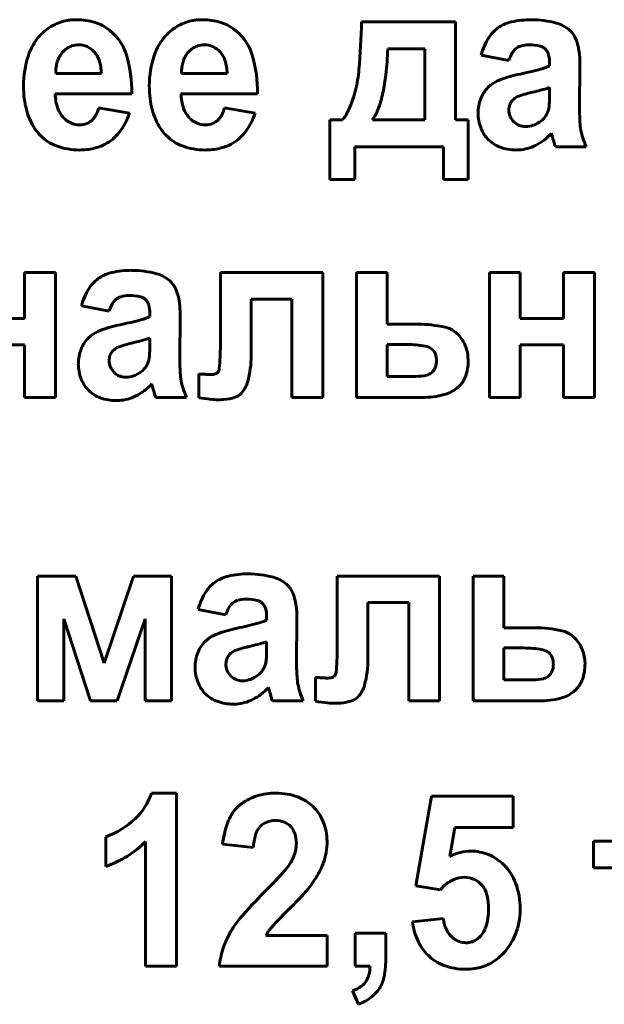
# Model space of a CAD drawing. Units: millimetres. Extents: x -546 to 7999, y -3657 to 2440.
# Drawn here: x 7123 to 7135, y 2246 to 2266 of the extents above; entities that cross this region are included whole.
import ezdxf

# ---------------------------------------------------------------- set-up
doc = ezdxf.new("R2010")
doc.units = ezdxf.units.MM
doc.linetypes.add('K5LT_BASIC', pattern=[0])

msp = doc.modelspace()

# ---------------------------------------------------------------- linework, layer by layer
at = {"color": 5, "linetype": 'K5LT_BASIC', "lineweight": 60, "true_color": 0x0000ff}
for p, q in [((7132.053, 2265.736), (7130.196, 2265.736)), ((7132.053, 2263.804), (7132.053, 2265.736)), ((7125.311, 2265.496), (7125.217, 2265.579)), ((7127.793, 2265.496), (7127.698, 2265.579)), ((7124.359, 2265.199), (7124.289, 2265.131)), ((7126.841, 2265.199), (7126.771, 2265.131)), ((7131.448, 2265.204), (7130.714, 2265.204)), ((7131.446, 2263.804), (7131.448, 2265.204)), ((7133.821, 2265.204), (7133.84, 2265.184)), ((7132.559, 2265.08), (7133.104, 2264.974)), ((7133.908, 2264.933), (7133.908, 2264.867)), ((7134.497, 2264.078), (7134.506, 2264.836)), ((7124.163, 2264.717), (7125.063, 2264.717)), ((7126.645, 2264.717), (7127.545, 2264.717)), ((7132.748, 2264.493), (7132.689, 2264.44)), ((7133.643, 2264.366), (7133.545, 2264.343)), ((7133.908, 2264.313), (7133.908, 2264.442)), ((7124.152, 2264.318), (7125.661, 2264.318)), ((7126.634, 2264.318), (7128.143, 2264.318)), ((7125.617, 2263.937), (7125.009, 2264.043)), ((7128.099, 2263.937), (7127.491, 2264.043)), ((7133.113, 2264.077), (7133.104, 2264.004)), ((7129.821, 2263.804), (7129.571, 2263.804)), ((7129.571, 2263.804), (7129.571, 2262.625)), ((7130.41, 2263.804), (7131.446, 2263.804)), ((7132.303, 2263.804), (7132.053, 2263.804)), ((7132.303, 2262.625), (7132.303, 2263.804)), ((7133.946, 2263.538), (7133.946, 2263.537)), ((7133.946, 2263.537), (7133.947, 2263.534)), ((7133.947, 2263.534), (7133.948, 2263.53)), ((7133.948, 2263.53), (7133.95, 2263.524)), ((7133.95, 2263.524), (7133.952, 2263.516)), ((7133.952, 2263.516), (7133.955, 2263.505)), ((7133.955, 2263.505), (7133.959, 2263.491)), ((7133.959, 2263.491), (7133.964, 2263.473)), ((7133.964, 2263.473), (7133.967, 2263.462)), ((7130.062, 2263.272), (7131.812, 2263.272)), ((7130.062, 2262.625), (7130.062, 2263.272)), ((7131.812, 2263.272), (7131.812, 2262.625)), ((7133.247, 2263.21), (7133.307, 2263.212)), ((7134.024, 2263.272), (7134.631, 2263.272)), ((7129.571, 2262.625), (7130.062, 2262.625)), ((7131.812, 2262.625), (7132.303, 2262.625)), ((7124.155, 2260.79), (7123.548, 2260.79)), ((7123.548, 2260.79), (7123.548, 2259.886)), ((7124.155, 2258.326), (7124.155, 2260.79)), ((7127.412, 2260.79), (7127.412, 2259.354)), ((7129.43, 2260.79), (7127.412, 2260.79)), ((7129.43, 2258.326), (7129.43, 2260.79)), ((7130.703, 2260.79), (7130.096, 2260.79)), ((7130.096, 2260.79), (7130.096, 2258.326)), ((7130.703, 2259.771), (7130.703, 2260.79)), ((7133.327, 2260.79), (7132.719, 2260.79)), ((7132.719, 2260.79), (7132.719, 2258.326)), ((7133.327, 2259.886), (7133.327, 2260.79)), ((7134.791, 2260.79), (7134.184, 2260.79)), ((7134.184, 2260.79), (7134.184, 2259.886)), ((7134.791, 2258.326), (7134.791, 2260.79)), ((7124.671, 2260.134), (7125.216, 2260.028)), ((7125.932, 2260.259), (7125.952, 2260.238)), ((7128.019, 2259.156), (7128.019, 2260.267)), ((7128.019, 2260.267), (7128.823, 2260.267)), ((7128.823, 2260.267), (7128.823, 2258.326)), ((7123.548, 2259.886), (7122.691, 2259.886)), ((7126.019, 2259.987), (7126.019, 2259.921)), ((7126.609, 2259.132), (7126.618, 2259.89)), ((7134.184, 2259.886), (7133.327, 2259.886)), ((7131.309, 2259.771), (7130.703, 2259.771)), ((7124.86, 2259.548), (7124.8, 2259.494)), ((7122.691, 2259.363), (7123.548, 2259.363)), ((7123.548, 2259.363), (7123.548, 2258.326)), ((7125.754, 2259.421), (7125.657, 2259.397)), ((7126.019, 2259.367), (7126.019, 2259.496)), ((7130.703, 2259.372), (7130.703, 2258.743)), ((7131.096, 2259.372), (7130.703, 2259.372)), ((7133.327, 2258.326), (7133.327, 2259.363)), ((7133.327, 2259.363), (7134.184, 2259.363)), ((7134.184, 2259.363), (7134.184, 2258.326)), ((7125.225, 2259.131), (7125.216, 2259.058)), ((7131.608, 2259.261), (7131.585, 2259.281)), ((7132.302, 2259.045), (7132.297, 2259.14)), ((7126.984, 2258.79), (7126.983, 2258.79)), ((7126.983, 2258.79), (7126.983, 2258.322)), ((7126.986, 2258.789), (7126.984, 2258.79)), ((7126.989, 2258.789), (7126.986, 2258.789)), ((7126.993, 2258.789), (7126.989, 2258.789)), ((7126.998, 2258.789), (7126.993, 2258.789)), ((7127.005, 2258.789), (7126.998, 2258.789)), ((7127.014, 2258.789), (7127.005, 2258.789)), ((7127.024, 2258.788), (7127.014, 2258.789)), ((7127.038, 2258.787), (7127.024, 2258.788)), ((7127.056, 2258.786), (7127.038, 2258.787)), ((7127.075, 2258.785), (7127.056, 2258.786)), ((7127.085, 2258.785), (7127.075, 2258.785)), ((7127.362, 2258.826), (7127.352, 2258.815)), ((7130.703, 2258.743), (7131.265, 2258.743)), ((7131.58, 2258.812), (7131.595, 2258.827)), ((7126.057, 2258.592), (7126.057, 2258.591)), ((7126.057, 2258.591), (7126.058, 2258.588)), ((7126.058, 2258.588), (7126.06, 2258.584)), ((7126.06, 2258.584), (7126.061, 2258.578)), ((7126.061, 2258.578), (7126.064, 2258.57)), ((7126.064, 2258.57), (7126.067, 2258.559)), ((7126.067, 2258.559), (7126.07, 2258.545)), ((7126.07, 2258.545), (7126.075, 2258.527)), ((7126.075, 2258.527), (7126.078, 2258.516)), ((7132.073, 2258.505), (7132.13, 2258.556)), ((7123.548, 2258.326), (7124.155, 2258.326)), ((7125.358, 2258.264), (7125.418, 2258.266)), ((7126.136, 2258.326), (7126.743, 2258.326)), ((7128.823, 2258.326), (7129.43, 2258.326)), ((7130.096, 2258.326), (7131.394, 2258.326)), ((7132.719, 2258.326), (7133.327, 2258.326)), ((7134.184, 2258.326), (7134.791, 2258.326)), ((7123.803, 2254.801), (7123.803, 2252.337)), ((7124.561, 2254.801), (7123.803, 2254.801)), ((7125.12, 2253.084), (7124.561, 2254.801)), ((7125.696, 2254.801), (7125.12, 2253.084)), ((7126.447, 2254.801), (7125.696, 2254.801)), ((7126.447, 2252.337), (7126.447, 2254.801)), ((7129.716, 2254.801), (7129.716, 2253.365)), ((7131.735, 2254.801), (7129.716, 2254.801)), ((7131.735, 2252.337), (7131.735, 2254.801)), ((7133.008, 2254.801), (7132.401, 2254.801)), ((7132.401, 2254.801), (7132.401, 2252.337)), ((7133.008, 2253.782), (7133.008, 2254.801)), ((7128.237, 2254.27), (7128.256, 2254.249)), ((7130.323, 2254.278), (7131.127, 2254.278)), ((7130.323, 2253.167), (7130.323, 2254.278)), ((7131.127, 2254.278), (7131.127, 2252.337)), ((7126.975, 2254.145), (7127.52, 2254.039)), ((7124.321, 2253.959), (7124.85, 2252.337)), ((7124.321, 2252.337), (7124.321, 2253.959)), ((7125.375, 2252.337), (7125.929, 2253.959)), ((7125.929, 2253.959), (7125.929, 2252.337)), ((7128.324, 2253.998), (7128.324, 2253.933)), ((7128.913, 2253.143), (7128.922, 2253.901)), ((7133.614, 2253.782), (7133.008, 2253.782)), ((7127.164, 2253.559), (7127.105, 2253.505)), ((7128.324, 2253.379), (7128.324, 2253.507)), ((7128.059, 2253.432), (7127.961, 2253.408)), ((7133.4, 2253.383), (7133.008, 2253.383)), ((7133.008, 2253.383), (7133.008, 2252.754)), ((7133.912, 2253.272), (7133.89, 2253.292)), ((7127.529, 2253.142), (7127.52, 2253.069)), ((7134.607, 2253.056), (7134.602, 2253.152)), ((7129.288, 2252.801), (7129.287, 2252.801)), ((7129.287, 2252.801), (7129.287, 2252.333)), ((7129.291, 2252.801), (7129.288, 2252.801)), ((7129.294, 2252.801), (7129.291, 2252.801)), ((7129.298, 2252.8), (7129.294, 2252.801)), ((7129.303, 2252.8), (7129.298, 2252.8)), ((7129.31, 2252.8), (7129.303, 2252.8)), ((7129.318, 2252.8), (7129.31, 2252.8)), ((7129.329, 2252.799), (7129.318, 2252.8)), ((7129.343, 2252.799), (7129.329, 2252.799)), ((7129.361, 2252.798), (7129.343, 2252.799)), ((7129.38, 2252.797), (7129.361, 2252.798)), ((7129.389, 2252.796), (7129.38, 2252.797)), ((7129.667, 2252.837), (7129.657, 2252.826)), ((7133.008, 2252.754), (7133.57, 2252.754)), ((7133.884, 2252.823), (7133.9, 2252.838)), ((7128.362, 2252.603), (7128.362, 2252.602)), ((7128.362, 2252.602), (7128.363, 2252.599)), ((7128.363, 2252.599), (7128.364, 2252.595)), ((7128.364, 2252.595), (7128.366, 2252.589)), ((7128.366, 2252.589), (7128.368, 2252.581)), ((7128.368, 2252.581), (7128.371, 2252.571)), ((7128.371, 2252.571), (7128.375, 2252.557)), ((7128.375, 2252.557), (7128.38, 2252.538)), ((7128.38, 2252.538), (7128.383, 2252.527)), ((7134.377, 2252.516), (7134.434, 2252.567)), ((7123.803, 2252.337), (7124.321, 2252.337)), ((7124.85, 2252.337), (7125.375, 2252.337)), ((7125.929, 2252.337), (7126.447, 2252.337)), ((7128.44, 2252.337), (7129.047, 2252.337)), ((7131.127, 2252.337), (7131.735, 2252.337)), ((7132.401, 2252.337), (7133.698, 2252.337)), ((7127.663, 2252.275), (7127.723, 2252.277)), ((7126.544, 2250.518), (7126.05, 2250.518)), ((7126.544, 2247.106), (7126.544, 2250.518)), ((7131.578, 2250.456), (7131.266, 2248.689)), ((7133.186, 2250.456), (7131.578, 2250.456)), ((7133.186, 2249.844), (7133.186, 2250.456)), ((7127.836, 2250.316), (7127.76, 2250.254)), ((7128.174, 2249.833), (7128.204, 2249.867)), ((7131.936, 2249.27), (7132.037, 2249.844)), ((7132.037, 2249.844), (7133.186, 2249.844)), ((7125.15, 2249.658), (7125.15, 2249.073)), ((7125.936, 2249.562), (7125.936, 2247.106)), ((7127.454, 2249.511), (7128.061, 2249.446)), ((7136.846, 2249.57), (7134.774, 2249.57)), ((7134.774, 2249.57), (7134.774, 2249.047)), ((7134.774, 2249.047), (7135.506, 2249.047)), ((7131.266, 2248.689), (7131.754, 2248.612)), ((7131.754, 2248.612), (7131.817, 2248.681)), ((7128.798, 2248.265), (7128.832, 2248.298)), ((7131.81, 2248.045), (7131.203, 2247.978)), ((7129.517, 2247.708), (7128.308, 2247.708)), ((7129.517, 2247.106), (7129.517, 2247.708)), ((7130.677, 2247.753), (7130.069, 2247.753)), ((7130.069, 2247.753), (7130.069, 2247.106)), ((7130.677, 2247.29), (7130.677, 2247.753)), ((7132.531, 2247.685), (7132.489, 2247.648)), ((7125.936, 2247.106), (7126.544, 2247.106)), ((7127.391, 2247.106), (7129.517, 2247.106)), ((7130.069, 2247.106), (7130.364, 2247.106)), ((7130.016, 2246.618), (7130.136, 2246.352))]:
    msp.add_line(p, q, dxfattribs=at)
for centre, radius, start, end in [((7124.546, 2264.867), 0.911, 99.6453, 119.0604), ((7124.564, 2264.762), 1.018, 94.6776, 99.6453), ((7124.575, 2264.632), 1.148, 90, 94.6776), ((7124.575, 2264.567), 1.213, 72.629, 90), ((7124.669, 2264.868), 0.898, 52.4159, 72.629), ((7127.028, 2264.867), 0.911, 99.6453, 119.0604), ((7127.046, 2264.762), 1.018, 94.6776, 99.6453), ((7127.057, 2264.632), 1.148, 90, 94.6776), ((7127.057, 2264.567), 1.213, 72.629, 90), ((7127.15, 2264.868), 0.898, 52.4159, 72.629), ((7116.199, 2266.018), 14, 354.9811, 358.847), ((7133.32, 2265.009), 0.746, 102.7579, 122.4868), ((7133.547, 2264.007), 1.773, 90, 102.7579), ((7133.547, 2263.897), 1.883, 74.7853, 90), ((7133.869, 2265.083), 0.654, 48.8184, 74.7853), ((7124.594, 2264.781), 1.01, 119.0604, 137.4926), ((7127.076, 2264.781), 1.01, 119.0604, 137.4926), ((7133.282, 2265.069), 0.675, 122.4868, 147.1713), ((7133.997, 2265.229), 0.46, 22.558, 48.8184), ((7124.636, 2264.742), 1.067, 137.4926, 161.8889), ((7124.616, 2264.803), 0.982, 16.5417, 44.8867), ((7127.118, 2264.742), 1.067, 137.4926, 161.8889), ((7127.098, 2264.803), 0.982, 16.5417, 44.8867), ((7133.735, 2264.776), 1.215, 147.1713, 165.5145), ((7133.481, 2265.015), 1.019, 4.9955, 22.558), ((7124.598, 2264.892), 0.389, 108.3888, 127.9981), ((7124.615, 2264.842), 0.442, 90, 108.3888), ((7124.615, 2264.883), 0.401, 65.7176, 90), ((7124.6, 2264.85), 0.437, 42.4769, 65.7176), ((7124.595, 2264.845), 0.445, 18.1306, 42.4769), ((7127.08, 2264.892), 0.389, 108.3888, 127.9981), ((7127.097, 2264.842), 0.442, 90, 108.3888), ((7127.097, 2264.883), 0.401, 65.7176, 90), ((7127.082, 2264.85), 0.437, 42.4769, 65.7176), ((7127.077, 2264.845), 0.445, 18.1306, 42.4769), ((7123.707, 2265.456), 7.011, 353.7601, 357.9421), ((7133.445, 2264.966), 0.316, 131.1901, 150.1555), ((7133.415, 2265.001), 0.27, 106.8008, 131.1901), ((7133.5, 2264.719), 0.565, 90, 106.8008), ((7133.5, 2264.348), 0.936, 76.1181, 90), ((7133.671, 2265.042), 0.221, 47.3034, 76.1181), ((7133.654, 2265.031), 0.241, 15.0771, 39.3463), ((7125.449, 2264.476), 1.922, 161.8889, 180), ((7124.81, 2264.763), 0.645, 163.0434, 172.5972), ((7124.721, 2264.79), 0.552, 151.9394, 163.0434), ((7124.647, 2264.83), 0.467, 139.8686, 151.9394), ((7124.138, 2264.695), 0.925, 1.3229, 18.1306), ((7123.131, 2264.362), 2.531, 358.999, 16.5417), ((7127.931, 2264.476), 1.922, 161.8889, 180), ((7127.292, 2264.763), 0.645, 163.0434, 172.5972), ((7127.203, 2264.79), 0.552, 151.9394, 163.0434), ((7127.128, 2264.83), 0.467, 139.8686, 151.9394), ((7126.62, 2264.695), 0.925, 1.3229, 18.1306), ((7125.613, 2264.362), 2.531, 358.999, 16.5417), ((7133.852, 2264.733), 0.785, 150.1555, 162.1593), ((7133.289, 2264.933), 0.619, 0, 15.0771), ((7132.108, 2264.895), 2.398, 2.1887, 4.9955), ((7130.564, 2264.836), 3.943, 0, 2.1887), ((7125.107, 2264.725), 0.944, 172.5972, 180.4882), ((7127.589, 2264.725), 0.944, 172.5972, 180.4882), ((7127.565, 2265.019), 2.59, 345.9856, 354.9811), ((7132.039, 2271.036), 6.457, 281.484, 285.287), ((7133.449, 2265.875), 1.107, 285.287, 294.48), ((7127.282, 2265.065), 3.415, 347.7663, 353.7601), ((7133.162, 2263.964), 0.672, 110.4185, 127.9882), ((7133.876, 2262.047), 2.717, 101.7054, 110.4185), ((7125.658, 2264.476), 2.131, 180, 186.8429), ((7128.14, 2264.476), 2.131, 180, 186.8429), ((7127.726, 2264.979), 2.424, 336.4042, 345.9856), ((7133.137, 2264), 0.628, 135.507, 159.1819), ((7132.479, 2269.111), 4.885, 283.7844, 285.8889), ((7133.431, 2265.765), 1.407, 285.8889, 289.8108), ((7125.093, 2264.409), 1.562, 186.8429, 194.8372), ((7125.109, 2264.338), 0.957, 181.2422, 198.822), ((7127.575, 2264.409), 1.562, 186.8429, 194.8372), ((7127.591, 2264.338), 0.957, 181.2422, 198.822), ((7128.426, 2264.817), 2.245, 338.7299, 347.7663), ((7133.306, 2263.936), 0.809, 159.1819, 180), ((7133.424, 2263.966), 0.333, 127.4847, 145.0451), ((7133.407, 2263.973), 0.318, 109.128, 125.8338), ((7134.08, 2262.033), 2.371, 103.0273, 109.128), ((7132.119, 2264.251), 1.788, 355.7606, 358.2844), ((7130.038, 2264.313), 3.87, 358.2844, 0), ((7124.909, 2264.36), 1.372, 194.8372, 203.9106), ((7124.684, 2264.194), 0.508, 198.822, 223.037), ((7124.271, 2264.244), 0.766, 332.5651, 344.7642), ((7127.391, 2264.36), 1.372, 194.8372, 203.9106), ((7127.166, 2264.194), 0.508, 198.822, 223.037), ((7126.753, 2264.244), 0.766, 332.5651, 344.7642), ((7129.158, 2264.354), 0.861, 320.2937, 336.4042), ((7129.662, 2264.336), 0.918, 324.5812, 338.7299), ((7133.444, 2264.004), 0.34, 180, 202.4673), ((7133.357, 2264.013), 0.252, 145.0451, 165.2562), ((7133.509, 2264.1), 0.389, 326.3512, 344.9721), ((7133.569, 2264.088), 0.328, 344.2341, 351.704), ((7132.795, 2264.201), 1.11, 351.704, 355.7606), ((7139.951, 2264.078), 5.453, 180, 183.3905), ((7124.719, 2264.276), 1.164, 203.9106, 213.7645), ((7124.639, 2264.152), 0.447, 223.037, 246.3541), ((7124.666, 2264.023), 0.311, 290.9388, 314.6918), ((7124.632, 2264.056), 0.358, 314.6918, 332.5651), ((7124.426, 2264.324), 1.252, 322.0824, 341.989), ((7127.201, 2264.276), 1.164, 203.9106, 213.7645), ((7127.121, 2264.152), 0.447, 223.037, 246.3541), ((7127.147, 2264.023), 0.311, 290.9388, 314.6918), ((7127.114, 2264.056), 0.358, 314.6918, 332.5651), ((7126.908, 2264.324), 1.252, 322.0824, 341.989), ((7133.307, 2263.936), 0.81, 180, 201.7605), ((7133.446, 2264.004), 0.342, 202.4673, 224.8525), ((7133.383, 2264.244), 0.583, 290.4706, 308.1078), ((7133.467, 2264.128), 0.44, 308.8513, 326.3512), ((7124.589, 2264.198), 1.013, 214.1743, 219.5546), ((7124.634, 2264.141), 0.435, 246.3541, 270), ((7124.634, 2264.105), 0.399, 270, 290.9388), ((7127.071, 2264.198), 1.013, 214.1743, 219.5546), ((7127.116, 2264.141), 0.435, 246.3541, 270), ((7127.116, 2264.105), 0.399, 270, 290.9388), ((7133.177, 2263.884), 0.671, 201.7605, 225.7041), ((7133.418, 2263.976), 0.302, 224.8525, 248.2507), ((7133.435, 2264.019), 0.349, 248.2507, 270), ((7133.435, 2264.105), 0.434, 270, 290.4706), ((7135.773, 2263.83), 1.268, 183.3905, 190.4249), ((7135.713, 2263.819), 1.207, 190.4249, 197.8018), ((7124.518, 2264.139), 0.92, 219.5546, 225.2011), ((7124.473, 2264.093), 0.856, 225.2011, 250.01), ((7124.741, 2264.079), 0.853, 297.9138, 322.0824), ((7126.999, 2264.139), 0.92, 219.5546, 225.2011), ((7126.955, 2264.093), 0.856, 225.2011, 250.01), ((7127.222, 2264.079), 0.853, 297.9138, 322.0824), ((7133.141, 2263.847), 0.618, 225.7041, 250.1304), ((7133.116, 2264.312), 1.135, 297.0479, 316.9941), ((7138.293, 2264.63), 4.482, 195.1027, 196.7727), ((7136.302, 2264.009), 1.826, 197.8018, 203.7985), ((7124.628, 2264.521), 1.312, 250.01, 270), ((7124.628, 2264.517), 1.308, 270, 282.6664), ((7124.717, 2264.124), 0.904, 282.6664, 297.9138), ((7127.11, 2264.521), 1.312, 250.01, 270), ((7127.11, 2264.517), 1.308, 270, 282.6664), ((7127.199, 2264.124), 0.904, 282.6664, 297.9138), ((7133.247, 2264.139), 0.93, 250.1304, 270), ((7133.253, 2264.043), 0.833, 273.7265, 297.0479), ((7135.171, 2263.689), 1.221, 196.7727, 199.9726), ((7125.394, 2260.123), 0.675, 122.4868, 147.1713), ((7125.431, 2260.063), 0.746, 102.7579, 122.4868), ((7125.658, 2259.062), 1.773, 90, 102.7579), ((7125.658, 2258.951), 1.883, 74.7853, 90), ((7125.981, 2260.137), 0.654, 48.8184, 74.7853), ((7125.847, 2259.83), 1.215, 147.1713, 165.5145), ((7126.108, 2260.283), 0.46, 22.558, 48.8184), ((7125.526, 2260.055), 0.27, 106.8008, 131.1901), ((7125.611, 2259.773), 0.565, 90, 106.8008), ((7125.611, 2259.402), 0.936, 76.1181, 90), ((7125.783, 2260.096), 0.221, 47.3034, 76.1181), ((7125.592, 2260.069), 1.019, 4.9955, 22.558), ((7125.963, 2259.787), 0.785, 150.1555, 162.1593), ((7125.556, 2260.021), 0.316, 131.1901, 150.1555), ((7125.765, 2260.085), 0.241, 15.0771, 39.3463), ((7125.401, 2259.987), 0.619, 0, 15.0771), ((7124.219, 2259.949), 2.398, 2.1887, 4.9955), ((7125.561, 2260.929), 1.107, 285.287, 294.48), ((7122.675, 2259.89), 3.943, 0, 2.1887), ((7125.987, 2257.101), 2.717, 101.7054, 110.4185), ((7124.15, 2266.09), 6.457, 281.484, 285.287), ((7131.309, 2257.291), 2.48, 77.5352, 90), ((7131.738, 2259.23), 0.494, 49.3696, 77.5352), ((7125.274, 2259.018), 0.672, 110.4185, 127.9882), ((7131.628, 2259.101), 0.664, 27.0685, 49.3696), ((7125.248, 2259.054), 0.628, 135.507, 159.1819), ((7125.519, 2259.027), 0.318, 109.128, 125.8338), ((7126.191, 2257.087), 2.371, 103.0273, 109.128), ((7124.59, 2264.165), 4.885, 283.7844, 285.8889), ((7125.543, 2260.82), 1.407, 285.8889, 289.8108), ((7122.15, 2259.367), 3.87, 358.2844, 0), ((7122.46, 2259.354), 4.951, 354.6741, 0), ((7131.096, 2257.388), 1.984, 79.4889, 90), ((7131.404, 2259.05), 0.294, 51.948, 79.4889), ((7131.543, 2259.058), 0.759, 6.2323, 27.0685), ((7125.418, 2258.99), 0.809, 159.1819, 180), ((7125.469, 2259.067), 0.252, 145.0451, 165.2562), ((7125.535, 2259.02), 0.333, 127.4847, 145.0451), ((7124.907, 2259.255), 1.11, 351.704, 355.7606), ((7124.23, 2259.305), 1.788, 355.7606, 358.2844), ((7132.062, 2259.132), 5.453, 180, 183.3905), ((7126.011, 2259.156), 2.008, 345.0747, 0), ((7131.454, 2259.113), 0.213, 18.7987, 44.1419), ((7131.292, 2259.057), 0.385, 0, 18.7987), ((7125.418, 2258.99), 0.81, 180, 201.7605), ((7125.555, 2259.058), 0.34, 180, 202.4673), ((7125.558, 2259.059), 0.342, 202.4673, 224.8525), ((7125.578, 2259.182), 0.44, 308.8513, 326.3512), ((7125.621, 2259.154), 0.389, 326.3512, 344.9721), ((7125.681, 2259.142), 0.328, 344.2341, 351.704), ((7131.395, 2259.015), 0.274, 316.8212, 340.4875), ((7131.275, 2259.057), 0.402, 340.4875, 0), ((7131.424, 2259.045), 0.878, 340.5964, 0), ((7125.529, 2259.03), 0.302, 224.8525, 248.2507), ((7125.547, 2259.074), 0.349, 248.2507, 270), ((7125.547, 2259.159), 0.434, 270, 290.4706), ((7125.494, 2259.298), 0.583, 290.4706, 308.1078), ((7127.884, 2258.885), 1.268, 183.3905, 190.4249), ((7127.356, 2262.517), 3.742, 265.8444, 267.307), ((7127.232, 2259.882), 1.104, 267.307, 270), ((7127.232, 2259.036), 0.257, 270, 287.0913), ((7127.274, 2258.9), 0.115, 287.0913, 312.729), ((7127.265, 2258.906), 0.126, 320.8266, 354.6741), ((7131.265, 2259.756), 1.014, 270, 282.5148), ((7131.435, 2258.991), 0.229, 282.5148, 309.0082), ((7131.743, 2258.933), 0.54, 315.7804, 340.5964), ((7125.289, 2258.938), 0.671, 201.7605, 225.7041), ((7125.227, 2259.366), 1.135, 297.0479, 316.9941), ((7127.824, 2258.874), 1.207, 190.4249, 197.8018), ((7127.439, 2258.775), 0.531, 315.8, 345.0747), ((7125.252, 2258.901), 0.618, 225.7041, 250.1304), ((7125.364, 2259.097), 0.833, 273.7265, 297.0479), ((7130.405, 2259.684), 4.482, 195.1027, 196.7727), ((7127.283, 2258.743), 1.221, 196.7727, 199.9726), ((7128.414, 2259.063), 1.826, 197.8018, 203.7985), ((7127.6, 2258.618), 0.306, 289.5322, 315.8), ((7131.394, 2260.026), 1.7, 270, 284.7396), ((7131.654, 2259.037), 0.677, 284.7396, 308.1955), ((7125.358, 2259.194), 0.93, 250.1304, 270), ((7127.627, 2262.12), 3.852, 260.3821, 263.9877), ((7127.368, 2259.668), 1.386, 263.9877, 270), ((7127.368, 2260.387), 2.105, 270, 271.6285), ((7127.383, 2259.868), 1.586, 271.6285, 273.5046), ((7127.43, 2259.096), 0.812, 273.5046, 289.5322), ((7127.963, 2253.073), 1.773, 90, 102.7579), ((7127.963, 2252.962), 1.883, 74.7853, 90), ((7127.698, 2254.134), 0.675, 122.4868, 147.1713), ((7127.736, 2254.075), 0.746, 102.7579, 122.4868), ((7128.285, 2254.149), 0.654, 48.8184, 74.7853), ((7128.413, 2254.294), 0.46, 22.558, 48.8184), ((7128.151, 2253.842), 1.215, 147.1713, 165.5145), ((7127.897, 2254.08), 1.019, 4.9955, 22.558), ((7127.861, 2254.032), 0.316, 131.1901, 150.1555), ((7127.83, 2254.066), 0.27, 106.8008, 131.1901), ((7127.916, 2253.784), 0.565, 90, 106.8008), ((7127.916, 2253.413), 0.936, 76.1181, 90), ((7128.087, 2254.107), 0.221, 47.3034, 76.1181), ((7128.268, 2253.798), 0.785, 150.1555, 162.1593), ((7128.07, 2254.096), 0.241, 15.0771, 39.3463), ((7127.705, 2253.998), 0.619, 0, 15.0771), ((7126.524, 2253.96), 2.398, 2.1887, 4.9955), ((7126.455, 2260.101), 6.457, 281.484, 285.287), ((7127.865, 2254.94), 1.107, 285.287, 294.48), ((7124.98, 2253.901), 3.943, 0, 2.1887), ((7128.291, 2251.112), 2.717, 101.7054, 110.4185), ((7133.614, 2251.302), 2.48, 77.5352, 90), ((7134.043, 2253.241), 0.494, 49.3696, 77.5352), ((7127.553, 2253.065), 0.628, 135.507, 159.1819), ((7127.578, 2253.029), 0.672, 110.4185, 127.9882), ((7126.895, 2258.176), 4.885, 283.7844, 285.8889), ((7127.847, 2254.831), 1.407, 285.8889, 289.8108), ((7133.932, 2253.113), 0.664, 27.0685, 49.3696), ((7127.722, 2253.001), 0.809, 159.1819, 180), ((7127.84, 2253.032), 0.333, 127.4847, 145.0451), ((7127.823, 2253.038), 0.318, 109.128, 125.8338), ((7128.496, 2251.099), 2.371, 103.0273, 109.128), ((7124.454, 2253.379), 3.87, 358.2844, 0), ((7124.765, 2253.365), 4.951, 354.6741, 0), ((7133.4, 2251.399), 1.984, 79.4889, 90), ((7133.709, 2253.061), 0.294, 51.948, 79.4889), ((7133.847, 2253.069), 0.759, 6.2323, 27.0685), ((7127.773, 2253.078), 0.252, 145.0451, 165.2562), ((7127.985, 2253.153), 0.328, 344.2341, 351.704), ((7127.211, 2253.266), 1.11, 351.704, 355.7606), ((7126.535, 2253.316), 1.788, 355.7606, 358.2844), ((7134.367, 2253.143), 5.453, 180, 183.3905), ((7128.315, 2253.167), 2.008, 345.0747, 0), ((7133.759, 2253.124), 0.213, 18.7987, 44.1419), ((7133.597, 2253.068), 0.385, 0, 18.7987), ((7127.723, 2253.001), 0.81, 180, 201.7605), ((7127.86, 2253.069), 0.34, 180, 202.4673), ((7127.862, 2253.07), 0.342, 202.4673, 224.8525), ((7127.883, 2253.193), 0.44, 308.8513, 326.3512), ((7127.925, 2253.165), 0.389, 326.3512, 344.9721), ((7129.569, 2252.917), 0.126, 320.8266, 354.6741), ((7133.7, 2253.026), 0.274, 316.8212, 340.4875), ((7133.58, 2253.068), 0.402, 340.4875, 0), ((7133.728, 2253.056), 0.878, 340.5964, 0), ((7127.593, 2252.949), 0.671, 201.7605, 225.7041), ((7127.834, 2253.041), 0.302, 224.8525, 248.2507), ((7127.851, 2253.085), 0.349, 248.2507, 270), ((7127.851, 2253.17), 0.434, 270, 290.4706), ((7127.799, 2253.309), 0.583, 290.4706, 308.1078), ((7130.189, 2252.896), 1.268, 183.3905, 190.4249), ((7129.66, 2256.529), 3.742, 265.8444, 267.307), ((7129.536, 2253.893), 1.104, 267.307, 270), ((7129.536, 2253.047), 0.257, 270, 287.0913), ((7129.578, 2252.911), 0.115, 287.0913, 312.729), ((7133.57, 2253.767), 1.014, 270, 282.5148), ((7133.74, 2253.002), 0.229, 282.5148, 309.0082), ((7134.047, 2252.944), 0.54, 315.7804, 340.5964), ((7127.532, 2253.377), 1.135, 297.0479, 316.9941), ((7132.709, 2253.695), 4.482, 195.1027, 196.7727), ((7130.129, 2252.885), 1.207, 190.4249, 197.8018), ((7130.718, 2253.074), 1.826, 197.8018, 203.7985), ((7129.743, 2252.786), 0.531, 315.8, 345.0747), ((7133.959, 2253.048), 0.677, 284.7396, 308.1955), ((7127.557, 2252.912), 0.618, 225.7041, 250.1304), ((7127.663, 2253.205), 0.93, 250.1304, 270), ((7127.669, 2253.108), 0.833, 273.7265, 297.0479), ((7129.587, 2252.754), 1.221, 196.7727, 199.9726), ((7129.931, 2256.131), 3.852, 260.3821, 263.9877), ((7129.735, 2253.107), 0.812, 273.5046, 289.5322), ((7129.904, 2252.629), 0.306, 289.5322, 315.8), ((7133.698, 2254.037), 1.7, 270, 284.7396), ((7129.673, 2253.679), 1.386, 263.9877, 270), ((7129.673, 2254.398), 2.105, 270, 271.6285), ((7129.688, 2253.879), 1.586, 271.6285, 273.5046), ((7124.872, 2250.912), 1.243, 313.6926, 341.5117), ((7128.406, 2249.54), 0.963, 106.6944, 126.2834), ((7128.509, 2249.196), 1.323, 90, 106.6944), ((7128.509, 2249.24), 1.278, 70.3762, 90), ((7128.661, 2249.667), 0.824, 45.8752, 70.3762), ((7128.285, 2249.689), 0.771, 132.8788, 157.5878), ((7128.61, 2249.614), 0.898, 22.2477, 45.8752), ((7124.618, 2251.178), 1.61, 289.3114, 313.6926), ((7129.126, 2249.343), 1.68, 157.5878, 174.2581), ((7128.496, 2249.5), 0.478, 90, 110.6588), ((7128.496, 2249.481), 0.497, 68.6777, 90), ((7128.497, 2249.583), 0.408, 142.3169, 163.7839), ((7128.452, 2249.618), 0.352, 110.6588, 134.7799), ((7128.554, 2249.63), 0.336, 42.695, 68.6777), ((7128.544, 2249.621), 0.35, 17.9519, 42.695), ((7128.505, 2249.571), 1.011, 0, 22.2477), ((7129.213, 2249.375), 1.154, 163.7839, 176.5063), ((7128.25, 2249.525), 0.66, 0, 17.9519), ((7124.49, 2251.022), 2.055, 301.8692, 314.7352), ((7128.209, 2249.538), 0.701, 342.5473, 351.0142), ((7128.286, 2249.525), 0.623, 351.0142, 0), ((7128.205, 2249.571), 1.312, 350.0662, 0), ((7124.442, 2251.099), 2.146, 289.2796, 301.8692), ((7127.931, 2249.657), 1.004, 328.1415, 334.882), ((7128.137, 2249.56), 0.777, 334.882, 342.5473), ((7128.299, 2249.555), 1.217, 339.7509, 350.0662), ((7132.388, 2248.388), 0.991, 104.0997, 117.1638), ((7132.354, 2248.523), 0.852, 90, 104.0997), ((7132.354, 2248.469), 0.906, 67.3354, 90), ((7132.344, 2248.444), 0.933, 45.0059, 67.3354), ((7127.926, 2249.672), 1.017, 317.8706, 327.5796), ((7128.114, 2249.623), 1.414, 330.8411, 339.7509), ((7132.28, 2248.38), 1.024, 20.6617, 45.0059), ((7120.149, 2256.706), 11.503, 314.9871, 317.8706), ((7127.347, 2250.051), 2.291, 323.8453, 330.8411), ((7132.297, 2248.187), 0.688, 113.6822, 134.1514), ((7132.228, 2248.344), 0.516, 90, 113.6822), ((7132.228, 2248.397), 0.463, 65.3933, 90), ((7132.24, 2248.425), 0.433, 39.9276, 65.3933), ((7127.897, 2249.648), 1.61, 317.6286, 323.8698), ((7132.219, 2248.407), 0.461, 15.6229, 39.9276), ((7131.914, 2248.241), 1.415, 0, 20.6617), ((7133.884, 2242.945), 7.939, 134.885, 140.0507), ((7123.842, 2253.347), 7.099, 314.6578, 317.6286), ((7131.598, 2248.233), 1.106, 0, 15.6229), ((7134.05, 2242.901), 7.507, 134.3935, 138.6669), ((7131.53, 2248.233), 1.174, 342.5082, 0), ((7131.859, 2248.241), 1.47, 351.8837, 0), ((7129.248, 2246.828), 1.893, 140.0507, 150.6411), ((7132.509, 2248.126), 0.703, 186.6343, 206.1684), ((7129.019, 2247.326), 0.807, 138.6669, 151.7285), ((7132.474, 2248.138), 1.281, 187.1809, 204.9488), ((7132.188, 2248.026), 0.483, 315.0946, 342.5082), ((7132.083, 2248.204), 1.242, 334.2304, 343.1732), ((7132.05, 2248.214), 1.276, 343.1732, 351.8837), ((7129.085, 2246.919), 1.706, 150.6411, 162.3102), ((7132.305, 2248.026), 0.476, 206.1684, 229.959), ((7132.266, 2247.98), 0.415, 229.959, 249.5328), ((7132.254, 2247.947), 0.38, 289.0395, 308.1172), ((7132.034, 2248.228), 1.297, 325.4781, 334.2304), ((7132.175, 2247.998), 0.951, 204.9488, 225.6031), ((7132.254, 2247.947), 0.38, 249.5328, 270), ((7132.254, 2247.948), 0.382, 270, 289.0395), ((7132.178, 2248.127), 1.121, 307.4959, 325.5616), ((7129.015, 2246.942), 1.632, 162.3102, 174.2394), ((7128.501, 2247.29), 2.176, 349.4302, 0), ((7132.135, 2247.958), 0.895, 225.6031, 249.5037), ((7129.546, 2247.124), 0.819, 346.6659, 358.7381), ((7132.246, 2248.255), 1.212, 249.5037, 270), ((7132.281, 2248.043), 0.997, 278.2262, 287.3931), ((7132.308, 2247.957), 0.907, 287.3931, 307.4959), ((7129.935, 2247.031), 0.418, 329.7434, 346.6659), ((7130.042, 2247.002), 0.608, 329.368, 349.4302), ((7132.246, 2248.281), 1.238, 270, 278.2262), ((7129.781, 2247.294), 0.715, 289.1591, 305.7988), ((7129.996, 2246.996), 0.348, 305.7988, 329.7434), ((7129.963, 2247.049), 0.7, 308.4025, 329.368), ((7129.792, 2247.264), 0.975, 290.6633, 308.4025)]:
    msp.add_arc(centre, radius, start, end, dxfattribs=at)

doc.saveas('drawing.dxf')
